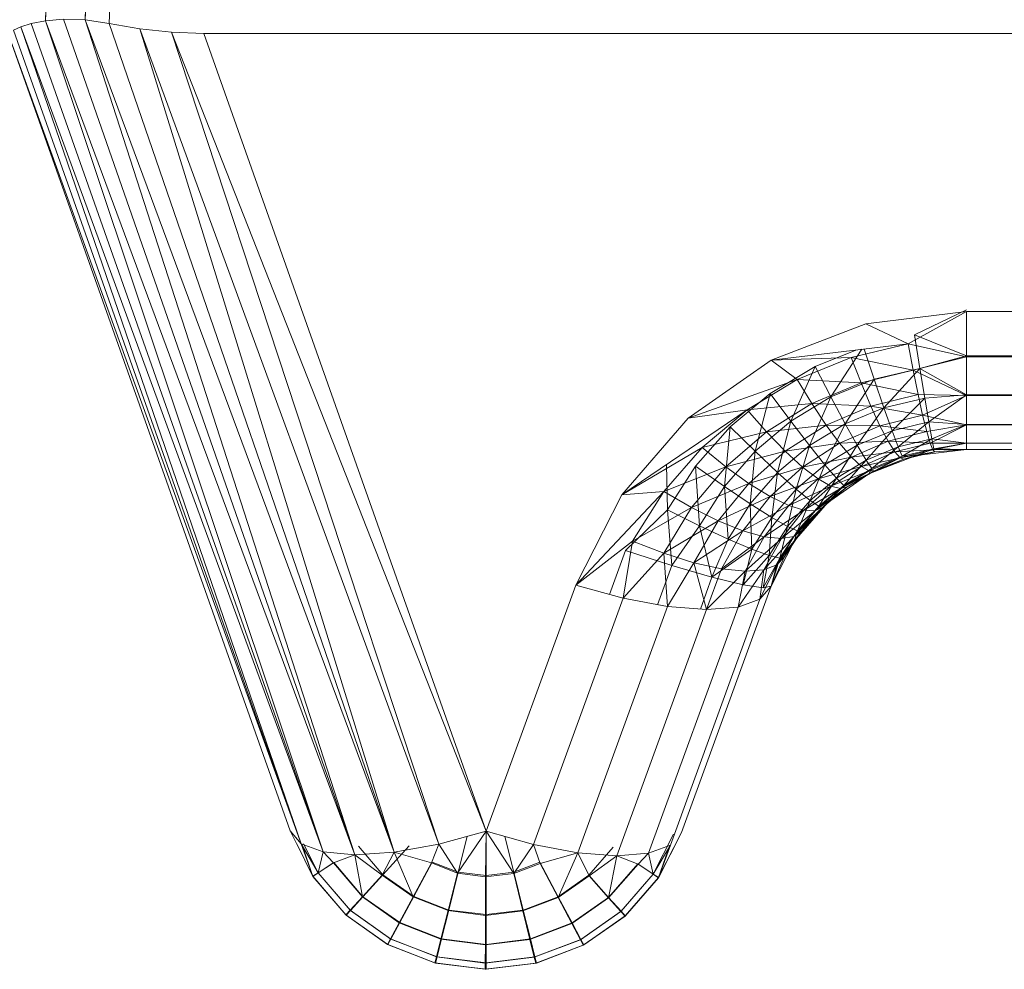
# Model space of a CAD drawing. Units: millimetres. Extents: x -1535 to 1965, y -152 to 170.
# Drawn here: x -113 to -103, y 83 to 92 of the extents above; entities that cross this region are included whole.
import ezdxf

# ---------------------------------------------------------------- set-up
doc = ezdxf.new("R2010")
doc.units = ezdxf.units.MM
doc.layers.add('A-GENM', color=13, linetype='Continuous', lineweight=9)

# ---------------------------------------------------------------- blocks, each defined once
blk = doc.blocks.new('SHP Top Plate Asm_12 17 33 - Type 1-26447-Front')
at = {"layer": 'A-GENM'}
for p, q in [((-112.0857, 91.7711), (-111.5049, 101.6965)), ((-111.7589, 101.667), (-112.0857, 91.7711)), ((-111.5049, 101.6965), (-111.8528, 91.7358)), ((-112.4657, 91.7621), (-111.9964, 101.5803)), ((-112.2017, 101.4422), (-112.4657, 91.7621)), ((-112.7727, 91.6702), (-112.7037, 91.7025)), ((-112.7037, 91.7025), (-112.7727, 91.6702)), ((-112.7037, 91.7025), (-112.6024, 91.7351)), ((-112.6024, 91.7351), (-112.7037, 91.7025)), ((-109.7943, 83.7685), (-112.7037, 91.7025)), ((-112.7037, 91.7025), (-110.0055, 83.847)), ((-112.6024, 91.7351), (-112.4657, 91.7621)), ((-112.4657, 91.7621), (-112.6024, 91.7351)), ((-109.7943, 83.7685), (-112.6024, 91.7351)), ((-112.4657, 91.7621), (-112.293, 91.7767)), ((-112.293, 91.7767), (-112.4657, 91.7621)), ((-109.491, 83.7412), (-112.4657, 91.7621)), ((-112.4657, 91.7621), (-109.7943, 83.7685)), ((-112.293, 91.7767), (-112.0857, 91.7711)), ((-112.0857, 91.7711), (-112.293, 91.7767)), ((-109.491, 83.7412), (-112.293, 91.7767)), ((-112.0857, 91.7711), (-111.8528, 91.7358)), ((-111.8528, 91.7358), (-112.0857, 91.7711)), ((-109.1133, 83.7667), (-112.0857, 91.7711)), ((-112.0857, 91.7711), (-109.491, 83.7412)), ((-111.8528, 91.7358), (-111.5579, 91.6827)), ((-111.5579, 91.6827), (-111.8528, 91.7358)), ((-111.8528, 91.7358), (-109.1133, 83.7667)), ((-110.1122, 83.9721), (-112.8259, 91.6382)), ((-112.8259, 91.6382), (-110.0055, 83.847)), ((-110.0055, 83.847), (-112.7727, 91.6702)), ((-111.5579, 91.6827), (-111.2524, 91.6504)), ((-111.5579, 91.6827), (-111.2524, 91.6504)), ((-111.5579, 91.6827), (-109.1133, 83.7667)), ((-111.5579, 91.6827), (-108.6835, 83.8436)), ((-110.9428, 91.6395), (-111.2524, 91.6504)), ((-110.9428, 91.6395), (-111.2524, 91.6504)), ((-108.2268, 83.9672), (-111.2524, 91.6504)), ((-108.6835, 83.8436), (-111.2524, 91.6504)), ((-110.9428, 91.6395), (224.29, 91.6395)), ((-110.9428, 91.6395), (224.29, 91.6395)), ((-110.9428, 91.6395), (-108.2268, 83.9672)), ((-104.5738, 88.8484), (-103.6061, 88.9672)), ((-103.6061, 88.9672), (-104.5738, 88.8484)), ((-103.6061, 88.9672), (-104.1672, 88.6545)), ((-103.6061, 88.9829), (-104.1077, 88.7399)), ((-103.6061, 88.9672), (-103.6061, 88.5294)), ((-103.6061, 88.9672), (-103.6061, 88.5294)), ((-103.6061, 88.9672), (-103.6061, 88.5405)), ((-103.6061, 88.9672), (-103.6061, 88.5405)), ((-103.6061, 88.9672), (-103.0467, 88.9672)), ((-105.484, 88.499), (-104.5738, 88.8484)), ((-104.5738, 88.8484), (-105.484, 88.499)), ((-104.1672, 88.6545), (-104.5738, 88.8484)), ((-104.1077, 88.7399), (-103.6061, 88.5405)), ((-104.1077, 88.7399), (-104.0555, 88.4178)), ((-104.1672, 88.6545), (-105.484, 88.499)), ((-104.6695, 88.5952), (-105.063, 88.4353)), ((-104.6119, 88.602), (-104.9106, 88.1434)), ((-104.1672, 88.6545), (-104.7148, 88.5245)), ((-104.5905, 88.6045), (-104.4938, 88.3139)), ((-104.1191, 88.4004), (-104.1672, 88.6545)), ((-103.6061, 88.5294), (-104.1672, 88.6545)), ((-106.2827, 87.9398), (-105.484, 88.499)), ((-106.2827, 87.9398), (-105.484, 88.499)), ((-105.484, 88.499), (-104.7148, 88.5245)), ((-105.2356, 88.3111), (-105.484, 88.499)), ((-105.2356, 88.3111), (-104.7148, 88.5245)), ((-104.6193, 88.2791), (-104.7148, 88.5245)), ((-104.1191, 88.4004), (-104.7148, 88.5245)), ((-104.1191, 88.4004), (-103.6061, 88.5294)), ((-103.6061, 88.5405), (-104.0555, 88.4178)), ((-103.6061, 88.5405), (-103.6061, 88.165)), ((-103.6061, 88.165), (-103.6061, 88.5405)), ((-103.6061, 88.5405), (-103.0467, 88.5405)), ((-103.6061, 88.1583), (-103.6061, 88.5294)), ((-103.6061, 88.1583), (-103.6061, 88.5294)), ((-103.6061, 88.5294), (-103.0467, 88.5294)), ((-105.494, 88.1771), (-105.063, 88.4353)), ((-105.063, 88.4353), (-105.2958, 87.9109)), ((-105.063, 88.4353), (-104.9106, 88.1434)), ((-104.6193, 88.2791), (-104.1191, 88.4004)), ((-104.0555, 88.4178), (-104.4938, 88.3139)), ((-104.0555, 88.4178), (-104.4004, 88.04)), ((-103.6061, 88.1583), (-104.1191, 88.4004)), ((-104.0722, 88.1688), (-104.1191, 88.4004)), ((-103.6061, 88.165), (-104.0555, 88.4178)), ((-104.0555, 88.4178), (-104.0082, 88.1335)), ((-105.2356, 88.3111), (-106.2827, 87.9398)), ((-105.7173, 88.0198), (-105.2356, 88.3111)), ((-105.094, 88.0803), (-105.2356, 88.3111)), ((-104.6193, 88.2791), (-105.2356, 88.3111)), ((-105.094, 88.0803), (-104.6193, 88.2791)), ((-104.4938, 88.3139), (-104.9106, 88.1434)), ((-104.4938, 88.3139), (-104.7729, 87.8867)), ((-104.5261, 88.0567), (-104.6193, 88.2791)), ((-104.0722, 88.1688), (-104.6193, 88.2791)), ((-104.4004, 88.04), (-104.4938, 88.3139)), ((-105.88, 87.8558), (-105.494, 88.1771)), ((-105.494, 88.1771), (-105.64, 87.622)), ((-105.494, 88.1771), (-105.2958, 87.9109)), ((-104.9106, 88.1434), (-105.2958, 87.9109)), ((-104.9106, 88.1434), (-105.1168, 87.6779)), ((-104.9106, 88.1434), (-104.7729, 87.8867)), ((-104.5261, 88.0567), (-104.0722, 88.1688)), ((-104.0082, 88.1335), (-104.4004, 88.04)), ((-104.0082, 88.1335), (-104.3223, 87.8194)), ((-104.0282, 87.97), (-104.0722, 88.1688)), ((-103.6061, 88.1583), (-104.0722, 88.1688)), ((-104.0282, 87.97), (-103.6061, 88.1583)), ((-103.6061, 88.165), (-104.0082, 88.1335)), ((-104.0082, 88.1335), (-103.9687, 87.9039)), ((-103.6061, 88.165), (-103.9687, 87.9039)), ((-103.6061, 88.165), (-103.6061, 87.8791)), ((-103.6061, 88.165), (-103.6061, 87.8791)), ((-103.0467, 88.165), (-103.6061, 88.165)), ((-103.6061, 87.876), (-103.6061, 88.1583)), ((-103.6061, 87.876), (-103.6061, 88.1583)), ((-103.6061, 88.1583), (-103.0467, 88.1583)), ((-105.7173, 88.0198), (-106.9223, 87.204)), ((-105.7173, 88.0198), (-106.2827, 87.9398)), ((-105.7173, 88.0198), (-106.1483, 87.6575)), ((-105.094, 88.0803), (-105.7173, 88.0198)), ((-105.5315, 87.8094), (-105.7173, 88.0198)), ((-105.094, 88.0803), (-105.5315, 87.8094)), ((-104.5261, 88.0567), (-105.094, 88.0803)), ((-104.9558, 87.8729), (-105.094, 88.0803)), ((-104.5261, 88.0567), (-104.9558, 87.8729)), ((-104.4004, 88.04), (-104.7729, 87.8867)), ((-104.658, 87.6809), (-104.4004, 88.04)), ((-104.0282, 87.97), (-104.5261, 88.0567)), ((-104.4389, 87.867), (-104.5261, 88.0567)), ((-104.3223, 87.8194), (-104.4004, 88.04)), ((-106.9223, 87.204), (-106.2827, 87.9398)), ((-106.9223, 87.204), (-106.2827, 87.9398)), ((-105.64, 87.622), (-105.2958, 87.9109)), ((-105.2958, 87.9109), (-105.4236, 87.4185)), ((-105.2958, 87.9109), (-105.1168, 87.6779)), ((-104.0282, 87.97), (-104.4389, 87.867)), ((-103.9687, 87.9039), (-104.3223, 87.8194)), ((-103.9687, 87.9039), (-104.2634, 87.6627)), ((-103.6061, 87.876), (-104.0282, 87.97)), ((-103.989, 87.812), (-104.0282, 87.97)), ((-103.9687, 87.9039), (-103.6061, 87.8791)), ((-103.9687, 87.9039), (-103.9389, 87.7401)), ((-106.212, 87.4796), (-105.88, 87.8558)), ((-105.5315, 87.8094), (-106.1483, 87.6575)), ((-105.9353, 87.2841), (-105.88, 87.8558)), ((-105.5315, 87.8094), (-105.9209, 87.4731)), ((-105.88, 87.8558), (-105.64, 87.622)), ((-104.9558, 87.8729), (-105.5315, 87.8094)), ((-105.5315, 87.8094), (-105.3505, 87.6228)), ((-104.9558, 87.8729), (-105.3505, 87.6228)), ((-104.7729, 87.8867), (-105.1168, 87.6779)), ((-104.7729, 87.8867), (-104.9678, 87.4923)), ((-104.4389, 87.867), (-104.9558, 87.8729)), ((-104.9558, 87.8729), (-104.827, 87.6984)), ((-104.4389, 87.867), (-104.827, 87.6984)), ((-104.658, 87.6809), (-104.7729, 87.8867)), ((-104.3223, 87.8194), (-104.658, 87.6809)), ((-104.3223, 87.8194), (-104.5717, 87.536)), ((-103.989, 87.812), (-104.4389, 87.867)), ((-104.4389, 87.867), (-104.3612, 87.7182)), ((-103.989, 87.812), (-104.3612, 87.7182)), ((-104.3223, 87.8194), (-104.2634, 87.6627)), ((-103.6061, 87.876), (-103.989, 87.812)), ((-103.9558, 87.6999), (-103.989, 87.812)), ((-103.9558, 87.6999), (-103.6061, 87.876)), ((-103.6061, 87.8791), (-103.9389, 87.7401)), ((-103.6061, 87.8791), (-103.6061, 87.7004)), ((-103.6061, 87.8791), (-103.6061, 87.7004)), ((-103.6061, 87.8791), (-103.0467, 87.8791)), ((-103.6061, 87.6996), (-103.6061, 87.876)), ((-103.6061, 87.6996), (-103.6061, 87.876)), ((-103.6061, 87.876), (-103.0467, 87.876)), ((-104.3612, 87.7182), (-104.827, 87.6984)), ((-104.3612, 87.7182), (-104.7127, 87.5646)), ((-103.9558, 87.6999), (-104.3612, 87.7182)), ((-104.2958, 87.6149), (-104.3612, 87.7182)), ((-104.2634, 87.6627), (-103.9389, 87.7401)), ((-103.9389, 87.7401), (-104.2254, 87.5732)), ((-103.9389, 87.7401), (-103.6061, 87.7004)), ((-103.9389, 87.7401), (-103.9196, 87.6455)), ((-106.1483, 87.6575), (-106.9223, 87.204)), ((-106.1483, 87.6575), (-106.5184, 87.2332)), ((-106.1483, 87.6575), (-105.9209, 87.4731)), ((-105.9353, 87.2841), (-105.64, 87.622)), ((-105.3505, 87.6228), (-105.9209, 87.4731)), ((-105.3505, 87.6228), (-105.6997, 87.313)), ((-105.64, 87.622), (-105.6862, 87.1155)), ((-105.64, 87.622), (-105.4236, 87.4185)), ((-105.4236, 87.4185), (-105.1168, 87.6779)), ((-104.827, 87.6984), (-105.3505, 87.6228)), ((-105.1822, 87.4694), (-105.3505, 87.6228)), ((-105.1168, 87.6779), (-105.244, 87.2582)), ((-104.827, 87.6984), (-105.1822, 87.4694)), ((-105.1168, 87.6779), (-104.9678, 87.4923)), ((-104.658, 87.6809), (-104.9678, 87.4923)), ((-104.8563, 87.3632), (-104.658, 87.6809)), ((-104.7127, 87.5646), (-104.827, 87.6984)), ((-104.2958, 87.6149), (-104.7127, 87.5646)), ((-104.5717, 87.536), (-104.658, 87.6809)), ((-104.2958, 87.6149), (-104.6171, 87.4758)), ((-104.2634, 87.6627), (-104.5717, 87.536)), ((-104.2634, 87.6627), (-104.5163, 87.4547)), ((-103.9558, 87.6999), (-104.2958, 87.6149)), ((-103.9295, 87.6353), (-104.2958, 87.6149)), ((-104.2444, 87.5586), (-104.2958, 87.6149)), ((-104.2634, 87.6627), (-104.2254, 87.5732)), ((-103.9295, 87.6353), (-104.2444, 87.5586)), ((-103.9104, 87.6163), (-104.2444, 87.5586)), ((-104.2254, 87.5732), (-103.9196, 87.6455)), ((-104.2076, 87.547), (-103.9104, 87.6163)), ((-103.9104, 87.6163), (-104.2076, 87.547)), ((-103.9196, 87.6455), (-104.09, 87.5801)), ((-103.6061, 87.6395), (-104.09, 87.5801)), ((-103.6061, 87.6395), (-104.09, 87.5801)), ((-104.09, 87.5801), (-103.9104, 87.6163)), ((-103.9295, 87.6353), (-103.9558, 87.6999)), ((-103.6061, 87.6996), (-103.9558, 87.6999)), ((-103.9295, 87.6353), (-103.6061, 87.6996)), ((-103.6061, 87.6395), (-103.9295, 87.6353)), ((-103.9104, 87.6163), (-103.9295, 87.6353)), ((-103.6061, 87.7004), (-103.9196, 87.6455)), ((-103.6061, 87.6395), (-103.9196, 87.6455)), ((-103.6061, 87.6395), (-103.9104, 87.6163)), ((-103.6061, 87.6395), (-103.9104, 87.6163)), ((-103.6061, 87.6395), (-103.9104, 87.6163)), ((-103.6061, 87.6395), (-103.6061, 87.7004)), ((-103.6061, 87.6395), (-103.6061, 87.7004)), ((-103.6061, 87.7004), (-103.0467, 87.7004)), ((-103.6061, 87.6395), (-103.6061, 87.6996)), ((-103.6061, 87.6395), (-103.6061, 87.6996)), ((-103.6061, 87.6996), (-103.0467, 87.6996)), ((-103.6061, 87.6395), (-103.0467, 87.6395)), ((-103.6061, 87.6395), (-103.0467, 87.6395)), ((-104.7127, 87.5646), (-105.1822, 87.4694)), ((-104.7127, 87.5646), (-105.0338, 87.3562)), ((-104.5717, 87.536), (-104.8563, 87.3632)), ((-104.5717, 87.536), (-104.7853, 87.293)), ((-104.6171, 87.4758), (-104.7127, 87.5646)), ((-104.2444, 87.5586), (-104.6171, 87.4758)), ((-104.5717, 87.536), (-104.5163, 87.4547)), ((-104.5451, 87.4054), (-104.09, 87.5801)), ((-104.5451, 87.4054), (-104.09, 87.5801)), ((-104.5451, 87.4054), (-104.2254, 87.5732)), ((-104.5451, 87.4054), (-104.2076, 87.547)), ((-104.2444, 87.5586), (-104.5429, 87.4329)), ((-104.5163, 87.4547), (-104.2254, 87.5732)), ((-104.4907, 87.4333), (-104.2444, 87.5586)), ((-104.4907, 87.4333), (-104.2076, 87.547)), ((-104.4907, 87.4333), (-104.2076, 87.547)), ((-104.2076, 87.547), (-104.2444, 87.5586)), ((-104.2254, 87.5732), (-104.09, 87.5801)), ((-104.2076, 87.547), (-104.09, 87.5801)), ((-106.5184, 87.2332), (-105.9209, 87.4731)), ((-106.4821, 87.0573), (-106.4936, 87.4942)), ((-106.212, 87.4796), (-106.4821, 87.0573)), ((-106.2528, 87.0802), (-105.9209, 87.4731)), ((-106.1746, 86.9053), (-106.212, 87.4796)), ((-105.9353, 87.2841), (-106.212, 87.4796)), ((-105.6997, 87.313), (-105.9209, 87.4731)), ((-105.1822, 87.4694), (-105.6997, 87.313)), ((-105.4949, 87.1861), (-105.1822, 87.4694)), ((-104.9678, 87.4923), (-105.244, 87.2582)), ((-105.0338, 87.3562), (-105.1822, 87.4694)), ((-104.9678, 87.4923), (-105.1103, 87.1488)), ((-104.6171, 87.4758), (-105.0338, 87.3562)), ((-104.8563, 87.3632), (-104.9678, 87.4923)), ((-104.9111, 87.287), (-104.6171, 87.4758)), ((-104.5429, 87.4329), (-104.9111, 87.287)), ((-104.8173, 87.2619), (-104.4907, 87.4333)), ((-104.8173, 87.2619), (-104.5429, 87.4329)), ((-104.5163, 87.4547), (-104.7853, 87.293)), ((-104.7533, 87.2779), (-104.4907, 87.4333)), ((-104.7533, 87.2779), (-104.4907, 87.4333)), ((-104.5429, 87.4329), (-104.6171, 87.4758)), ((-104.5163, 87.4547), (-104.5451, 87.4054)), ((-104.5451, 87.4054), (-104.4907, 87.4333)), ((-104.4907, 87.4333), (-104.5429, 87.4329)), ((-105.6862, 87.1155), (-105.4236, 87.4185)), ((-105.0338, 87.3562), (-105.4949, 87.1861)), ((-105.4236, 87.4185), (-105.4801, 86.9848)), ((-105.4236, 87.4185), (-105.244, 87.2582)), ((-105.3159, 87.0987), (-105.0338, 87.3562)), ((-104.8563, 87.3632), (-105.1103, 87.1488)), ((-104.9111, 87.287), (-105.0338, 87.3562)), ((-105.026, 87.092), (-104.8563, 87.3632)), ((-104.9444, 87.1258), (-104.5451, 87.4054)), ((-104.5451, 87.4054), (-104.9444, 87.1258)), ((-104.7853, 87.293), (-104.8563, 87.3632)), ((-104.7853, 87.293), (-104.5451, 87.4054)), ((-104.7533, 87.2779), (-104.5451, 87.4054)), ((-105.6997, 87.313), (-106.2528, 87.0802)), ((-106.1746, 86.9053), (-105.9353, 87.2841)), ((-105.9949, 86.9522), (-105.6997, 87.313)), ((-105.8983, 86.7763), (-105.9353, 87.2841)), ((-105.9353, 87.2841), (-105.6862, 87.1155)), ((-105.4949, 87.1861), (-105.6997, 87.313)), ((-105.4801, 86.9848), (-105.244, 87.2582)), ((-105.244, 87.2582), (-105.3276, 86.8981)), ((-104.9111, 87.287), (-105.3159, 87.0987)), ((-105.244, 87.2582), (-105.1103, 87.1488)), ((-105.1698, 87.0536), (-104.9111, 87.287)), ((-105.1698, 87.0536), (-104.8173, 87.2619)), ((-105.0606, 87.0501), (-104.7533, 87.2779)), ((-105.0606, 87.0501), (-104.8173, 87.2619)), ((-104.7853, 87.293), (-105.026, 87.092)), ((-104.9892, 87.0843), (-104.7533, 87.2779)), ((-104.7533, 87.2779), (-104.9892, 87.0843)), ((-104.7853, 87.293), (-104.9444, 87.1258)), ((-104.9444, 87.1258), (-104.7533, 87.2779)), ((-104.8173, 87.2619), (-104.9111, 87.287)), ((-104.8173, 87.2619), (-104.7533, 87.2779)), ((-107.3649, 86.3353), (-106.5184, 87.2332)), ((-107.3649, 86.3353), (-106.9223, 87.204)), ((-107.3649, 86.3353), (-106.9223, 87.204)), ((-106.9223, 87.204), (-106.5184, 87.2332)), ((-106.5184, 87.2332), (-106.8186, 86.7572)), ((-106.5184, 87.2332), (-106.2528, 87.0802)), ((-105.4949, 87.1861), (-105.9949, 86.9522)), ((-105.7573, 86.857), (-105.4949, 87.1861)), ((-105.3159, 87.0987), (-105.4949, 87.1861)), ((-105.3276, 86.8981), (-105.1103, 87.1488)), ((-105.2327, 86.8568), (-105.1103, 87.1488)), ((-105.026, 87.092), (-105.1103, 87.1488)), ((-106.4821, 87.0573), (-106.8873, 86.6665)), ((-106.8186, 86.7572), (-106.2528, 87.0802)), ((-106.519, 86.6408), (-106.2528, 87.0802)), ((-106.1746, 86.9053), (-106.4821, 87.0573)), ((-106.441, 86.5221), (-106.4821, 87.0573)), ((-105.9949, 86.9522), (-106.2528, 87.0802)), ((-105.8983, 86.7763), (-105.6862, 87.1155)), ((-105.3159, 87.0987), (-105.7573, 86.857)), ((-105.6705, 86.6789), (-105.6862, 87.1155)), ((-105.6862, 87.1155), (-105.4801, 86.9848)), ((-105.5517, 86.7999), (-105.3159, 87.0987)), ((-105.5517, 86.7999), (-105.1698, 87.0536)), ((-105.3868, 86.7827), (-105.1698, 87.0536)), ((-105.3868, 86.7827), (-105.0606, 87.0501)), ((-105.1698, 87.0536), (-105.3159, 87.0987)), ((-105.267, 86.8033), (-104.9892, 87.0843)), ((-105.0606, 87.0501), (-105.267, 86.8033)), ((-105.2642, 86.7579), (-104.9444, 87.1258)), ((-104.9444, 87.1258), (-105.2642, 86.7579)), ((-104.9444, 87.1258), (-105.2327, 86.8568)), ((-105.2327, 86.8568), (-105.026, 87.092)), ((-105.1929, 86.8571), (-104.9444, 87.1258)), ((-105.1929, 86.8571), (-104.9892, 87.0843)), ((-104.9892, 87.0843), (-105.1929, 86.8571)), ((-105.1698, 87.0536), (-105.0606, 87.0501)), ((-105.0606, 87.0501), (-104.9892, 87.0843)), ((-104.9444, 87.1258), (-105.026, 87.092)), ((-104.9444, 87.1258), (-104.9892, 87.0843)), ((-106.519, 86.6408), (-105.9949, 86.9522)), ((-106.2285, 86.55), (-105.9949, 86.9522)), ((-105.7573, 86.857), (-105.9949, 86.9522)), ((-105.6705, 86.6789), (-105.4801, 86.9848)), ((-105.5032, 86.6176), (-105.4801, 86.9848)), ((-105.4801, 86.9848), (-105.3276, 86.8981)), ((-106.1746, 86.9053), (-106.441, 86.5221)), ((-106.2285, 86.55), (-105.7573, 86.857)), ((-106.0554, 86.4095), (-106.1746, 86.9053)), ((-105.8983, 86.7763), (-106.1746, 86.9053)), ((-105.9626, 86.4913), (-105.7573, 86.857)), ((-105.5517, 86.7999), (-105.7573, 86.857)), ((-105.5032, 86.6176), (-105.3276, 86.8981)), ((-105.4314, 86.5281), (-105.1929, 86.8571)), ((-105.4006, 86.593), (-105.3276, 86.8981)), ((-105.2327, 86.8568), (-105.4006, 86.593)), ((-105.3596, 86.6015), (-105.1929, 86.8571)), ((-105.1929, 86.8571), (-105.3596, 86.6015)), ((-105.2327, 86.8568), (-105.3276, 86.8981)), ((-105.267, 86.8033), (-105.1929, 86.8571)), ((-105.2642, 86.7579), (-105.1929, 86.8571)), ((-105.2642, 86.7579), (-105.2327, 86.8568)), ((-106.0554, 86.4095), (-105.8983, 86.7763)), ((-105.9626, 86.4913), (-105.5517, 86.7999)), ((-105.6705, 86.6789), (-105.8983, 86.7763)), ((-105.7352, 86.4685), (-105.5517, 86.7999)), ((-105.7352, 86.4685), (-105.3868, 86.7827)), ((-105.5564, 86.4818), (-105.267, 86.8033)), ((-105.3868, 86.7827), (-105.5564, 86.4818)), ((-105.5517, 86.7999), (-105.3868, 86.7827)), ((-105.267, 86.8033), (-105.4314, 86.5281)), ((-105.3868, 86.7827), (-105.267, 86.8033)), ((-107.3649, 86.3353), (-106.8186, 86.7572)), ((-106.8186, 86.7572), (-106.9104, 86.2082)), ((-106.8186, 86.7572), (-106.519, 86.6408)), ((-105.6705, 86.6789), (-106.0554, 86.4095)), ((-105.7556, 86.3362), (-105.6705, 86.6789)), ((-105.5032, 86.6176), (-105.6705, 86.6789)), ((-105.4855, 86.3236), (-105.2642, 86.7579)), ((-105.2642, 86.7579), (-105.4855, 86.3236)), ((-105.2642, 86.7579), (-105.4006, 86.593)), ((-105.3596, 86.6015), (-105.2642, 86.7579)), ((-107.0408, 86.2447), (-106.8873, 86.6665)), ((-106.9104, 86.2082), (-106.519, 86.6408)), ((-106.441, 86.5221), (-106.8873, 86.6665)), ((-106.8873, 86.6665), (-106.441, 86.5221)), ((-106.519, 86.6408), (-106.4826, 86.128)), ((-106.519, 86.6408), (-106.2285, 86.55)), ((-105.5032, 86.6176), (-105.7556, 86.3362)), ((-105.5614, 86.3069), (-105.5032, 86.6176)), ((-105.4006, 86.593), (-105.5614, 86.3069)), ((-105.4006, 86.593), (-105.5032, 86.6176)), ((-105.4855, 86.3236), (-105.3596, 86.6015)), ((-105.4855, 86.3236), (-105.3596, 86.6015)), ((-105.4855, 86.3236), (-105.3596, 86.6015)), ((-105.4006, 86.593), (-105.4855, 86.3236)), ((-105.4314, 86.5281), (-105.3596, 86.6015)), ((-106.578, 86.1459), (-106.441, 86.5221)), ((-106.4826, 86.128), (-106.2285, 86.55)), ((-106.0554, 86.4095), (-106.441, 86.5221)), ((-106.441, 86.5221), (-106.0554, 86.4095)), ((-106.2285, 86.55), (-106.1064, 86.0993)), ((-106.2285, 86.55), (-105.9626, 86.4913)), ((-106.1064, 86.0993), (-105.9626, 86.4913)), ((-105.9626, 86.4913), (-105.7352, 86.4685)), ((-105.8039, 86.1238), (-105.5564, 86.4818)), ((-105.7352, 86.4685), (-105.5564, 86.4818)), ((-105.5928, 86.2), (-105.4314, 86.5281)), ((-105.5564, 86.4818), (-105.5928, 86.2)), ((-105.5564, 86.4818), (-105.4314, 86.5281)), ((-105.4855, 86.3236), (-105.4314, 86.5281)), ((-106.1666, 86.1039), (-106.0554, 86.4095)), ((-106.1064, 86.0993), (-105.7352, 86.4685)), ((-105.7556, 86.3362), (-106.0554, 86.4095)), ((-106.0554, 86.4095), (-105.7556, 86.3362)), ((-105.7352, 86.4685), (-105.8039, 86.1238)), ((-108.2268, 83.9672), (-107.3649, 86.3353)), ((-108.2268, 83.9672), (-107.3649, 86.3353)), ((-107.3649, 86.3353), (-106.9104, 86.2082)), ((-106.9104, 86.2082), (-107.3649, 86.3353)), ((-106.3474, 83.9555), (-105.4855, 86.3236)), ((-106.3474, 83.9555), (-105.4855, 86.3236)), ((-105.5614, 86.3069), (-105.7556, 86.3362)), ((-105.7556, 86.3362), (-105.5614, 86.3069)), ((-105.4855, 86.3236), (-105.5928, 86.2)), ((-105.4855, 86.3236), (-105.5928, 86.2)), ((-105.4855, 86.3236), (-105.5614, 86.3069)), ((-105.4855, 86.3236), (-105.5614, 86.3069)), ((-107.7723, 83.8402), (-106.9104, 86.2082)), ((-106.9104, 86.2082), (-106.4826, 86.128)), ((-106.4826, 86.128), (-106.9104, 86.2082)), ((-106.4547, 83.832), (-105.5928, 86.2)), ((-105.8039, 86.1238), (-105.5928, 86.2)), ((-105.5928, 86.2), (-105.8039, 86.1238)), ((-107.3445, 83.7599), (-106.4826, 86.128)), ((-106.9683, 83.7312), (-106.1064, 86.0993)), ((-106.6658, 83.7557), (-105.8039, 86.1238)), ((-106.4826, 86.128), (-106.1064, 86.0993)), ((-106.1064, 86.0993), (-106.4826, 86.128)), ((-106.1064, 86.0993), (-105.8039, 86.1238)), ((-105.8039, 86.1238), (-106.1064, 86.0993)), ((-110.1122, 83.9721), (-109.8937, 83.5344)), ((-110.1122, 83.9721), (-110.0055, 83.847)), ((-108.2268, 83.9672), (-108.6835, 83.8436)), ((-108.2268, 83.9672), (-108.5011, 83.5638)), ((-108.2268, 83.9672), (-108.2317, 83.5294)), ((-108.2268, 83.9672), (-107.7723, 83.8402)), ((-107.7723, 83.8402), (-108.2268, 83.9672)), ((-108.2268, 83.5405), (-108.2268, 83.9672)), ((-108.2268, 83.9672), (-107.9621, 83.5614)), ((-106.4233, 83.9388), (-106.6192, 83.5552)), ((-106.3474, 83.9555), (-106.5697, 83.5197)), ((-106.3474, 83.9555), (-106.5688, 83.5212)), ((-110.0497, 83.847), (-109.8928, 83.5329)), ((-109.8937, 83.5344), (-110.0055, 83.847)), ((-109.7943, 83.7685), (-110.0055, 83.847)), ((-110.0055, 83.847), (-109.8437, 83.5675)), ((-109.9997, 83.847), (-109.8928, 83.5329)), ((-109.9825, 83.847), (-109.8421, 83.5666)), ((-108.9665, 83.8267), (-109.2193, 83.549)), ((-109.1133, 83.7667), (-108.6835, 83.8436)), ((-108.6835, 83.8436), (-108.7541, 83.6626)), ((-108.6835, 83.8436), (-108.5011, 83.5638)), ((-108.4946, 83.5736), (-108.4081, 83.9181)), ((-108.0466, 83.9168), (-107.961, 83.5732)), ((-107.9621, 83.5614), (-107.7723, 83.8402)), ((-107.3445, 83.7599), (-107.7723, 83.8402)), ((-107.3445, 83.7599), (-107.7723, 83.8402)), ((-107.7082, 83.658), (-107.7723, 83.8402)), ((-106.4547, 83.832), (-106.6658, 83.7557)), ((-106.4547, 83.832), (-106.6195, 83.5533)), ((-106.5697, 83.5197), (-106.4547, 83.832)), ((-106.5688, 83.5212), (-106.4605, 83.832)), ((-109.7943, 83.7685), (-109.8437, 83.5675)), ((-109.491, 83.7412), (-109.7943, 83.7685)), ((-109.7943, 83.7685), (-109.6967, 83.665)), ((-109.491, 83.7412), (-109.6967, 83.665)), ((-109.1133, 83.7667), (-109.491, 83.7412)), ((-109.491, 83.7412), (-109.2258, 83.5458)), ((-109.491, 83.7412), (-109.4161, 83.3373)), ((-109.2193, 83.549), (-109.4551, 83.8236)), ((-109.1133, 83.7667), (-109.2258, 83.5458)), ((-109.1133, 83.7667), (-108.7541, 83.6626)), ((-109.1133, 83.7667), (-108.9303, 83.336)), ((-107.3445, 83.7599), (-107.7082, 83.658)), ((-107.3445, 83.7599), (-107.5349, 83.3298)), ((-106.9683, 83.7312), (-107.3445, 83.7599)), ((-106.9683, 83.7312), (-107.3445, 83.7599)), ((-107.2376, 83.537), (-107.3445, 83.7599)), ((-107.0044, 83.815), (-107.2402, 83.5437)), ((-106.9683, 83.7312), (-107.2376, 83.537)), ((-106.9683, 83.7312), (-107.0491, 83.3269)), ((-106.6658, 83.7557), (-106.9683, 83.7312)), ((-106.9683, 83.7312), (-106.7656, 83.6521)), ((-106.6658, 83.7557), (-106.7656, 83.6521)), ((-106.6658, 83.7557), (-106.6195, 83.5533)), ((-109.6967, 83.665), (-109.8437, 83.5675)), ((-109.8421, 83.5666), (-109.6932, 83.6655)), ((-109.4161, 83.3373), (-109.6967, 83.665)), ((-109.4117, 83.3376), (-109.6932, 83.6655)), ((-108.7541, 83.6626), (-108.9303, 83.336)), ((-108.7462, 83.671), (-108.9237, 83.34)), ((-108.5011, 83.5638), (-108.7541, 83.6626)), ((-108.4946, 83.5736), (-108.7462, 83.671)), ((-107.9621, 83.5614), (-107.7082, 83.658)), ((-107.7109, 83.6692), (-107.961, 83.5732)), ((-107.7109, 83.6692), (-107.5346, 83.3376)), ((-107.5349, 83.3298), (-107.7082, 83.658)), ((-106.7656, 83.6521), (-107.0491, 83.3269)), ((-106.7674, 83.6551), (-107.0489, 83.3313)), ((-106.6192, 83.5552), (-106.7674, 83.6551)), ((-106.6195, 83.5533), (-106.7656, 83.6521)), ((-109.8937, 83.5344), (-109.8437, 83.5675)), ((-109.8928, 83.5329), (-109.8421, 83.5666)), ((-109.8437, 83.5675), (-109.5351, 83.2071)), ((-109.8421, 83.5666), (-109.532, 83.2054)), ((-109.2258, 83.5458), (-109.4161, 83.3373)), ((-109.2193, 83.549), (-109.4117, 83.3376)), ((-108.9303, 83.336), (-109.2258, 83.5458)), ((-108.9237, 83.34), (-109.2193, 83.549)), ((-108.5011, 83.5638), (-108.5928, 83.2042)), ((-108.5861, 83.2094), (-108.4946, 83.5736)), ((-108.5011, 83.5638), (-108.2317, 83.5294)), ((-108.4946, 83.5736), (-108.2268, 83.5405)), ((-108.2317, 83.5294), (-107.9621, 83.5614)), ((-108.2268, 83.5405), (-107.961, 83.5732)), ((-107.9621, 83.5614), (-107.8736, 83.201)), ((-107.961, 83.5732), (-107.8701, 83.2088)), ((-107.5346, 83.3376), (-107.2402, 83.5437)), ((-107.0489, 83.3313), (-107.2402, 83.5437)), ((-106.9313, 83.1956), (-106.6195, 83.5533)), ((-106.9293, 83.1985), (-106.6192, 83.5552)), ((-106.5697, 83.5197), (-106.6195, 83.5533)), ((-106.5688, 83.5212), (-106.6192, 83.5552)), ((-109.8937, 83.5344), (-109.5756, 83.1628)), ((-109.8928, 83.5329), (-109.8937, 83.5344)), ((-109.8928, 83.5329), (-109.5729, 83.1604)), ((-108.2317, 83.5294), (-108.2334, 83.1583)), ((-108.2268, 83.165), (-108.2268, 83.5405)), ((-107.2376, 83.537), (-107.5349, 83.3298)), ((-107.0491, 83.3269), (-107.2376, 83.537)), ((-106.8912, 83.1509), (-106.5697, 83.5197)), ((-106.8886, 83.1533), (-106.5688, 83.5212)), ((-106.5697, 83.5197), (-106.5688, 83.5212)), ((-109.4161, 83.3373), (-109.5351, 83.2071)), ((-109.532, 83.2054), (-109.4117, 83.3376)), ((-109.4161, 83.3373), (-109.0644, 83.0876)), ((-109.0588, 83.0881), (-109.4117, 83.3376)), ((-108.9303, 83.336), (-109.0644, 83.0876)), ((-108.9237, 83.34), (-109.0588, 83.0881)), ((-108.9303, 83.336), (-108.5928, 83.2042)), ((-108.5861, 83.2094), (-108.9237, 83.34)), ((-107.8736, 83.201), (-107.5349, 83.3298)), ((-107.5346, 83.3376), (-107.8701, 83.2088)), ((-107.403, 83.0802), (-107.5349, 83.3298)), ((-107.5346, 83.3376), (-107.4004, 83.0852)), ((-107.0491, 83.3269), (-107.403, 83.0802)), ((-107.4004, 83.0852), (-107.0489, 83.3313)), ((-106.9313, 83.1956), (-107.0491, 83.3269)), ((-106.9293, 83.1985), (-107.0489, 83.3313)), ((-109.5756, 83.1628), (-109.5351, 83.2071)), ((-109.5756, 83.1628), (-109.1767, 82.8795)), ((-109.5729, 83.1604), (-109.5756, 83.1628)), ((-109.5729, 83.1604), (-109.532, 83.2054)), ((-109.5351, 83.2071), (-109.1482, 82.9323)), ((-109.532, 83.2054), (-109.1433, 82.9306)), ((-108.5928, 83.2042), (-108.6625, 82.9307)), ((-108.6557, 82.9322), (-108.5861, 83.2094)), ((-108.2334, 83.1583), (-108.5928, 83.2042)), ((-108.5861, 83.2094), (-108.2268, 83.165)), ((-108.2334, 83.1583), (-107.8736, 83.201)), ((-108.2268, 83.165), (-107.8701, 83.2088)), ((-108.2268, 82.8791), (-108.2268, 83.165)), ((-107.8736, 83.201), (-107.8062, 82.9269)), ((-107.8701, 83.2088), (-107.8009, 82.9314)), ((-107.3206, 82.9242), (-106.9313, 83.1956)), ((-107.3164, 82.9274), (-106.9293, 83.1985)), ((-106.8912, 83.1509), (-106.9313, 83.1956)), ((-106.8886, 83.1533), (-106.9293, 83.1985)), ((-109.5729, 83.1604), (-109.172, 82.877)), ((-109.5729, 83.1604), (-109.1767, 82.8795)), ((-109.1482, 82.9323), (-109.0644, 83.0876)), ((-109.1433, 82.9306), (-109.0588, 83.0881)), ((-108.6625, 82.9307), (-109.0644, 83.0876)), ((-108.6557, 82.9322), (-109.0588, 83.0881)), ((-108.2334, 83.1583), (-108.2346, 82.876)), ((-107.8062, 82.9269), (-107.403, 83.0802)), ((-107.4004, 83.0852), (-107.8009, 82.9314)), ((-107.3206, 82.9242), (-107.403, 83.0802)), ((-107.3164, 82.9274), (-107.4004, 83.0852)), ((-107.2926, 82.8712), (-106.8912, 83.1509)), ((-107.2879, 82.8737), (-106.8886, 83.1533)), ((-107.2879, 82.8737), (-106.8912, 83.1509)), ((-106.8912, 83.1509), (-106.8886, 83.1533)), ((-109.1767, 82.8795), (-109.1482, 82.9323)), ((-109.1767, 82.8795), (-108.721, 82.7015)), ((-109.172, 82.877), (-109.1767, 82.8795)), ((-109.172, 82.877), (-109.1433, 82.9306)), ((-109.1482, 82.9323), (-108.7061, 82.7597)), ((-109.1433, 82.9306), (-108.6993, 82.7588)), ((-108.7061, 82.7597), (-108.6625, 82.9307)), ((-108.6993, 82.7588), (-108.6557, 82.9322)), ((-108.2346, 82.876), (-108.6625, 82.9307)), ((-108.6557, 82.9322), (-108.2268, 82.8791)), ((-108.2346, 82.876), (-107.8062, 82.9269)), ((-108.2268, 82.8791), (-107.8009, 82.9314)), ((-108.2268, 82.7004), (-108.2268, 82.8791)), ((-107.8062, 82.9269), (-107.7642, 82.7555)), ((-107.7577, 82.758), (-107.8009, 82.9314)), ((-107.7642, 82.7555), (-107.3206, 82.9242)), ((-107.7577, 82.758), (-107.3164, 82.9274)), ((-107.2926, 82.8712), (-107.3206, 82.9242)), ((-107.2879, 82.8737), (-107.3164, 82.9274)), ((-109.172, 82.877), (-108.7141, 82.6998)), ((-109.172, 82.877), (-108.721, 82.7015)), ((-108.2346, 82.876), (-108.2354, 82.6996)), ((-107.7498, 82.6973), (-107.2926, 82.8712)), ((-107.743, 82.699), (-107.2879, 82.8737)), ((-107.743, 82.699), (-107.2926, 82.8712)), ((-107.2926, 82.8712), (-107.2879, 82.8737)), ((-108.721, 82.7015), (-108.7061, 82.7597)), ((-108.721, 82.7015), (-108.2357, 82.6396)), ((-108.7141, 82.6998), (-108.721, 82.7015)), ((-108.7141, 82.6998), (-108.6993, 82.7588)), ((-108.7141, 82.6998), (-108.2268, 82.6395)), ((-108.7141, 82.6998), (-108.2357, 82.6396)), ((-108.2354, 82.6996), (-108.7061, 82.7597)), ((-108.6993, 82.7588), (-108.2268, 82.7004)), ((-108.2357, 82.6396), (-108.2354, 82.6996)), ((-108.2357, 82.6396), (-107.7498, 82.6973)), ((-108.2354, 82.6996), (-107.7642, 82.7555)), ((-108.2268, 82.7004), (-107.7577, 82.758)), ((-108.2268, 82.6395), (-108.2268, 82.7004)), ((-108.2268, 82.6395), (-107.743, 82.699)), ((-108.2268, 82.6395), (-107.7498, 82.6973)), ((-107.7498, 82.6973), (-107.7642, 82.7555)), ((-107.743, 82.699), (-107.7577, 82.758)), ((-107.7498, 82.6973), (-107.743, 82.699)), ((-108.2268, 82.6395), (-108.2357, 82.6396))]:
    blk.add_line(p, q, dxfattribs=at)

msp = doc.modelspace()

# ---------------------------------------------------------------- block references
at = {"layer": 'A-GENM'}
msp.add_blockref('SHP Top Plate Asm_12 17 33 - Type 1-26447-Front', (0, 0), dxfattribs=at)

doc.saveas('drawing.dxf')
